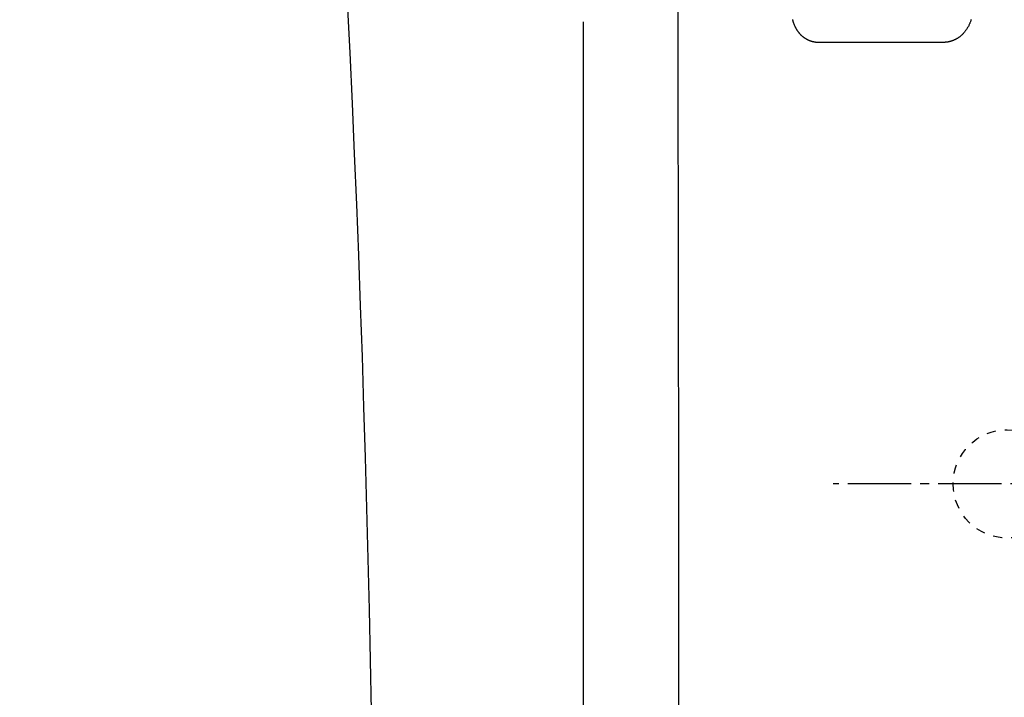
# Model space of a CAD drawing. Extents: x 0 to 2000, y 10 to 2890.
# Drawn here: x 502 to 611, y 2441 to 2516 of the extents above; entities that cross this region are included whole.
import ezdxf

# ---------------------------------------------------------------- set-up
doc = ezdxf.new("R2010")
doc.units = 0
doc.linetypes.add('EXLTYPE2', pattern=[2, 1, -1])
doc.linetypes.add('EXLTYPE3', pattern=[10, 7, -1, 1, -1])
doc.layers.get('0').update_dxf_attribs({"linetype": 'CONTINUOUS'})
doc.layers.get('DEFPOINTS').update_dxf_attribs({"linetype": 'CONTINUOUS'})
for name, color, linetype in [('タンク', 7, 'CONTINUOUS'), ('便器', 7, 'CONTINUOUS'), ('便座', 7, 'CONTINUOUS')]:
    doc.layers.add(name, color=color, linetype=linetype)
doc.styles.add('EXCADDIM2', font='monotxt', dxfattribs={"width": 0.84, "bigfont": 'extfont'})
doc.styles.get("Standard").update_dxf_attribs({"font": 'monotxt', "bigfont": 'extfont'})
doc.dimstyles.new('ISO-25', dxfattribs={"dimtxt": 2.5, "dimasz": 2.5, "dimexe": 1.25, "dimexo": 0.625, "dimtad": 1, "dimtxsty": 'STANDARD', "dimcen": 2.5, "dimazin": 3, "dimtfac": 1, "dimtmove": 0, "dimatfit": 3})

# ---------------------------------------------------------------- blocks, each defined once
blk = doc.blocks.new('EX_NORM')
at = {"color": 0, "linetype": 'CONTINUOUS'}
for q in [(-1, 0.1667), (-1, 0), (-1, -0.1667)]:
    blk.add_line((0, 0), q, dxfattribs=at)
blk = doc.blocks.new('*D19')
at = {"layer": 'DEFPOINTS', "color": 0}
for p in [(376.63, 2670), (376.63, 2412.76), (1081.5, 2395)]:
    blk.add_point(p, dxfattribs=at)
at = {"layer": '便器', "color": 3, "linetype": 'CONTINUOUS'}
for p, q in [((376.63, 2419.76), (376.63, 2680)), ((1081.5, 2402), (1081.5, 2680)), ((1051.5, 2670), (406.63, 2670))]:
    blk.add_line(p, q, dxfattribs=at)
at = {"layer": '便器', "color": 3, "xscale": 30, "yscale": 30, "zscale": 30, "rotation": 180}
blk.add_blockref('EX_NORM', (376.63, 2670), dxfattribs=at)
at = {"layer": '便器', "color": 3, "xscale": 30, "yscale": 30, "zscale": 30}
blk.add_blockref('EX_NORM', (1081.5, 2670), dxfattribs=at)
at = {"layer": '便器', "color": 2, "insert": (729.07, 2693.5), "char_height": 40, "attachment_point": 5, "style": 'EXCADDIM2'}
blk.add_mtext('705', dxfattribs=at)

msp = doc.modelspace()

# ---------------------------------------------------------------- linework, layer by layer
at = {"layer": 'タンク', "color": 2, "linetype": 'CONTINUOUS'}
msp.add_arc((-1958.499, 2394.998), 2500, 355.885805, 4.114318, dxfattribs=at)
at = {"layer": '便器', "color": 6, "linetype": 'EXLTYPE3'}
msp.add_line((630.843, 2465.001), (592.223, 2465.001), dxfattribs=at)
at = {"layer": '便座', "color": 6, "linetype": 'CONTINUOUS'}
msp.add_line((564.549, 2516.166), (564.549, 2395.001), dxfattribs=at)
at = {"layer": '便座', "color": 6, "linetype": 'CONTINUOUS', "flags": 128}
msp.add_lwpolyline([(607.496, 2516.434), (607.481, 2516.38), (607.465, 2516.327), (607.448, 2516.273), (607.431, 2516.22), (607.412, 2516.166), (607.392, 2516.113), (607.371, 2516.06), (607.35, 2516.007), (607.327, 2515.954), (607.295, 2515.884), (607.262, 2515.815), (607.227, 2515.746), (607.19, 2515.677), (607.152, 2515.609), (607.112, 2515.541), (607.071, 2515.474), (607.028, 2515.407), (606.984, 2515.341), (606.939, 2515.276), (606.893, 2515.212), (606.847, 2515.15), (606.799, 2515.089), (606.751, 2515.029), (606.701, 2514.97), (606.651, 2514.913), (606.6, 2514.857), (606.547, 2514.802), (606.494, 2514.749), (606.441, 2514.697), (606.386, 2514.647), (606.33, 2514.599), (606.288, 2514.563), (606.245, 2514.529), (606.201, 2514.496), (606.157, 2514.463), (606.113, 2514.432), (606.068, 2514.402), (606.023, 2514.372), (605.978, 2514.344), (605.932, 2514.317), (605.885, 2514.29), (605.838, 2514.264), (605.805, 2514.247), (605.771, 2514.23), (605.738, 2514.213), (605.704, 2514.197), (605.67, 2514.181), (605.637, 2514.166), (605.603, 2514.151), (605.57, 2514.137), (605.537, 2514.123), (605.504, 2514.11), (605.472, 2514.097), (605.452, 2514.089), (605.432, 2514.082), (605.411, 2514.074), (605.391, 2514.067), (605.371, 2514.06), (605.35, 2514.053), (605.33, 2514.046), (605.309, 2514.04), (605.288, 2514.033), (605.266, 2514.027), (605.244, 2514.02), (605.221, 2514.014), (605.198, 2514.008), (605.174, 2514.001), (605.15, 2513.995), (605.125, 2513.989), (605.101, 2513.983), (605.076, 2513.977), (605.052, 2513.972), (605.027, 2513.966), (605.003, 2513.961), (604.979, 2513.956), (604.958, 2513.951), (604.937, 2513.947), (604.916, 2513.943), (604.895, 2513.939), (604.875, 2513.935), (604.854, 2513.931), (604.834, 2513.928), (604.813, 2513.925), (604.793, 2513.922), (604.773, 2513.919), (604.753, 2513.917), (604.728, 2513.915), (604.704, 2513.913), (604.68, 2513.911), (604.655, 2513.909), (604.631, 2513.908), (604.606, 2513.907), (604.581, 2513.907), (604.557, 2513.906), (604.532, 2513.906), (604.508, 2513.905), (604.483, 2513.905), (604.448, 2513.904), (604.413, 2513.904), (604.378, 2513.903), (604.342, 2513.903), (604.307, 2513.902), (604.272, 2513.902), (604.236, 2513.901), (604.201, 2513.901), (604.165, 2513.9), (604.129, 2513.9), (604.093, 2513.899), (604.035, 2513.899), (603.977, 2513.898), (603.919, 2513.898), (603.86, 2513.897), (603.801, 2513.897), (603.742, 2513.896), (603.682, 2513.896), (603.622, 2513.895), (603.562, 2513.895), (603.502, 2513.895), (603.442, 2513.894), (603.36, 2513.894), (603.278, 2513.893), (603.196, 2513.893), (603.114, 2513.893), (603.032, 2513.892), (602.95, 2513.892), (602.868, 2513.891), (602.786, 2513.891), (602.704, 2513.891), (602.622, 2513.89), (602.54, 2513.89), (602.437, 2513.889), (602.333, 2513.889), (602.23, 2513.889), (602.127, 2513.888), (602.023, 2513.888), (601.92, 2513.888), (601.817, 2513.887), (601.713, 2513.887), (601.61, 2513.887), (601.507, 2513.886), (601.403, 2513.886), (601.279, 2513.886), (601.154, 2513.885), (601.03, 2513.885), (600.905, 2513.885), (600.78, 2513.885), (600.655, 2513.884), (600.529, 2513.884), (600.404, 2513.884), (600.278, 2513.883), (600.151, 2513.883), (600.024, 2513.883), (599.875, 2513.883), (599.726, 2513.882), (599.576, 2513.882), (599.426, 2513.882), (599.275, 2513.882), (599.125, 2513.881), (598.974, 2513.881), (598.823, 2513.881), (598.671, 2513.881), (598.52, 2513.881), (598.37, 2513.88), (598.219, 2513.88), (598.069, 2513.88), (597.919, 2513.88), (597.77, 2513.88), (597.62, 2513.88), (597.471, 2513.88), (597.321, 2513.879), (597.172, 2513.879), (597.023, 2513.879), (596.874, 2513.879), (596.725, 2513.879), (596.588, 2513.879), (596.452, 2513.879), (596.316, 2513.879), (596.18, 2513.878), (596.044, 2513.878), (595.909, 2513.878), (595.774, 2513.878), (595.64, 2513.878), (595.506, 2513.878), (595.372, 2513.878), (595.239, 2513.878), (595.131, 2513.878), (595.024, 2513.878), (594.917, 2513.878), (594.81, 2513.878), (594.703, 2513.877), (594.597, 2513.877), (594.491, 2513.877), (594.384, 2513.877), (594.278, 2513.877), (594.171, 2513.877), (594.065, 2513.877), (593.974, 2513.877), (593.883, 2513.877), (593.792, 2513.877), (593.701, 2513.877), (593.61, 2513.877), (593.519, 2513.877), (593.427, 2513.877), (593.336, 2513.877), (593.244, 2513.877), (593.153, 2513.877), (593.062, 2513.876), (592.986, 2513.876), (592.911, 2513.876), (592.836, 2513.876), (592.76, 2513.876), (592.685, 2513.876), (592.61, 2513.876), (592.534, 2513.876), (592.459, 2513.876), (592.384, 2513.876), (592.308, 2513.876), (592.233, 2513.876), (592.174, 2513.876), (592.114, 2513.876), (592.055, 2513.876), (591.996, 2513.876), (591.936, 2513.876), (591.877, 2513.876), (591.818, 2513.876), (591.76, 2513.876), (591.701, 2513.876), (591.643, 2513.876), (591.584, 2513.876), (591.542, 2513.876), (591.499, 2513.876), (591.457, 2513.876), (591.415, 2513.876), (591.373, 2513.876), (591.331, 2513.876), (591.289, 2513.876), (591.247, 2513.876), (591.205, 2513.876), (591.163, 2513.876), (591.121, 2513.876), (591.09, 2513.876), (591.058, 2513.876), (591.027, 2513.876), (590.995, 2513.876), (590.964, 2513.876), (590.932, 2513.876), (590.901, 2513.876), (590.87, 2513.876), (590.838, 2513.876), (590.807, 2513.876), (590.776, 2513.877), (590.75, 2513.877), (590.724, 2513.877), (590.699, 2513.878), (590.673, 2513.879), (590.647, 2513.88), (590.621, 2513.881), (590.595, 2513.882), (590.569, 2513.883), (590.543, 2513.885), (590.517, 2513.886), (590.491, 2513.888), (590.465, 2513.89), (590.439, 2513.893), (590.413, 2513.895), (590.388, 2513.898), (590.362, 2513.901), (590.336, 2513.904), (590.31, 2513.907), (590.283, 2513.911), (590.257, 2513.915), (590.231, 2513.919), (590.205, 2513.923), (590.18, 2513.927), (590.155, 2513.932), (590.13, 2513.936), (590.105, 2513.941), (590.08, 2513.946), (590.055, 2513.951), (590.031, 2513.957), (590.006, 2513.962), (589.981, 2513.968), (589.956, 2513.974), (589.932, 2513.98), (589.908, 2513.987), (589.884, 2513.993), (589.86, 2514), (589.837, 2514.007), (589.813, 2514.014), (589.789, 2514.021), (589.766, 2514.029), (589.742, 2514.036), (589.719, 2514.044), (589.695, 2514.052), (589.672, 2514.061), (589.649, 2514.069), (589.627, 2514.078), (589.604, 2514.086), (589.581, 2514.095), (589.559, 2514.104), (589.537, 2514.114), (589.514, 2514.123), (589.492, 2514.133), (589.47, 2514.143), (589.448, 2514.153), (589.426, 2514.164), (589.404, 2514.174), (589.383, 2514.185), (589.361, 2514.196), (589.34, 2514.207), (589.319, 2514.218), (589.297, 2514.229), (589.276, 2514.241), (589.255, 2514.253), (589.235, 2514.265), (589.214, 2514.277), (589.193, 2514.289), (589.173, 2514.302), (589.152, 2514.315), (589.132, 2514.328), (589.112, 2514.341), (589.092, 2514.354), (589.072, 2514.368), (589.052, 2514.381), (589.032, 2514.395), (589.013, 2514.409), (588.993, 2514.424), (588.974, 2514.438), (588.955, 2514.453), (588.935, 2514.468), (588.916, 2514.483), (588.897, 2514.498), (588.878, 2514.513), (588.86, 2514.529), (588.841, 2514.545), (588.822, 2514.561), (588.804, 2514.577), (588.786, 2514.593), (588.768, 2514.609), (588.75, 2514.626), (588.732, 2514.643), (588.714, 2514.661), (588.696, 2514.678), (588.678, 2514.695), (588.661, 2514.713), (588.644, 2514.73), (588.627, 2514.748), (588.611, 2514.765), (588.595, 2514.782), (588.579, 2514.8), (588.563, 2514.818), (588.547, 2514.836), (588.531, 2514.853), (588.516, 2514.871), (588.501, 2514.889), (588.486, 2514.907), (588.471, 2514.925), (588.457, 2514.943), (588.442, 2514.962), (588.428, 2514.98), (588.413, 2514.999), (588.393, 2515.027), (588.372, 2515.055), (588.351, 2515.083), (588.331, 2515.112), (588.31, 2515.142), (588.289, 2515.172), (588.269, 2515.202), (588.249, 2515.233), (588.228, 2515.265), (588.208, 2515.297), (588.188, 2515.329), (588.162, 2515.373), (588.137, 2515.417), (588.111, 2515.462), (588.087, 2515.507), (588.062, 2515.553), (588.038, 2515.6), (588.015, 2515.647), (587.992, 2515.695), (587.97, 2515.743), (587.949, 2515.791), (587.928, 2515.84), (587.909, 2515.887), (587.89, 2515.936), (587.872, 2515.984), (587.855, 2516.032), (587.839, 2516.08), (587.823, 2516.129), (587.808, 2516.177), (587.794, 2516.225), (587.781, 2516.273), (587.768, 2516.321), (587.757, 2516.369), (587.748, 2516.403), (587.741, 2516.438)], dxfattribs=at)
at = {"layer": '便座', "color": 2, "linetype": 'EXLTYPE2'}
msp.add_circle((611.5, 2464.999), 6, dxfattribs=at)
at = {"layer": '便座', "color": 6, "linetype": 'CONTINUOUS'}
msp.add_open_spline([(575.155, 2395.001), (575.153, 2453.373), (575.116, 2511.739), (574.877, 2570.079)], degree=3, dxfattribs=at)

# ---------------------------------------------------------------- dimensions: what is measured, and where the dimension line sits
at = {"layer": '便器', "color": 3, "linetype": 'CONTINUOUS'}
dim = msp.add_linear_dim(base=(376.63, 2670), p1=(1081.5, 2395), p2=(376.63, 2412.757), text='705', dimstyle='ISO-25', override={"dimtxt": 40, "dimasz": 30, "dimexe": 10, "dimexo": 7, "dimgap": 0, "dimtad": 1, "dimjust": 0, "dimtih": 0, "dimtoh": 0, "dimdec": 1, "dimzin": 8, "dimlunit": 2, "dimtxsty": 'EXCADDIM2', "dimblk1": 'EX_NORM', "dimblk2": 'EX_NORM', "dimsah": 1, "dimse1": 0, "dimse2": 0, "dimclrd": 3, "dimclre": 3, "dimclrt": 2, "dimtmove": 2}, dxfattribs=at)
dim.commit()
dim.dimension.update_dxf_attribs({"geometry": '*D19', "text_midpoint": (729.065, 2693.5), "dimtype": 160})

doc.saveas('drawing.dxf')
